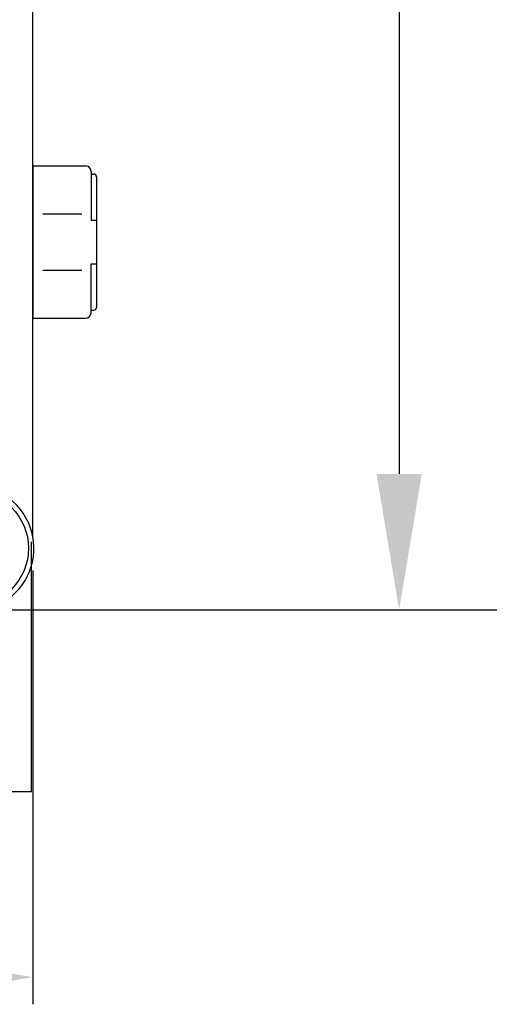
# Model space of a CAD drawing. Extents: x -122 to 169, y 84 to 238.
# Drawn here: x 116 to 125, y 84 to 102 of the extents above; entities that cross this region are included whole.
import ezdxf

# ---------------------------------------------------------------- set-up
doc = ezdxf.new("R2010")
doc.units = 0
doc.header["$MEASUREMENT"] = 0
doc.layers.get('0').update_dxf_attribs({"linetype": 'CONTINUOUS'})

# ---------------------------------------------------------------- blocks, each defined once
blk = doc.blocks.new('ALZADO')
at = {"color": 4, "linetype": 'Continuous'}
blk.add_line((27.932, -105.005), (27.932, -71.713), dxfattribs=at)
for p, q in [((34.672, -72.868), (34.672, -103.85)), ((27.932, -98.184), (28.903, -98.184)), ((27.932, -98.184), (27.932, -100.986)), ((29.003, -98.284), (29.003, -99.185)), ((29.003, -98.334), (29.053, -98.334)), ((29.103, -98.384), (29.103, -100.786)), ((28.113, -99.064), (28.831, -99.064)), ((29.003, -99.185), (29.103, -99.185)), ((29.003, -99.985), (29.103, -99.985)), ((29.003, -100.886), (29.003, -99.985)), ((28.113, -100.105), (28.831, -100.105)), ((27.932, -100.51), (27.932, -100.986)), ((29.003, -100.836), (29.053, -100.836)), ((27.932, -100.986), (28.903, -100.986)), ((27.932, -100.986), (28.903, -100.986)), ((27.932, -105.63), (27.932, -113.61)), ((27.212, -106.35), (35.172, -106.35)), ((32.052, -106.35), (43.926, -106.35))]:
    blk.add_line(p, q)
at = {"color": 6, "linetype": 'Continuous'}
for q in [(27.908, -105.101), (25.91, -109.701)]:
    blk.add_line((27.908, -109.701), q, dxfattribs=at)
blk.add_circle((26.801, -105.22), 1.051)
for centre, radius, start, end in [((28.903, -98.284), 0.1, 0, 90), ((29.053, -98.384), 0.05, 0, 90), ((28.903, -100.886), 0.1, 270, 0), ((29.053, -100.786), 0.05, 270, 0)]:
    blk.add_arc(centre, radius, start, end)
at = {"color": 4, "linetype": 'Continuous'}
blk.add_arc((26.801, -105.22), 1.151, 166.449, 103.551, dxfattribs=at)
for points in [[(34.255, -103.85), (35.089, -103.85), (34.672, -106.35)], [(25.432, -112.693), (25.432, -113.527), (27.932, -113.11)]]:
    blk.add_solid(points)

msp = doc.modelspace()

# ---------------------------------------------------------------- block references
at = {"color": 2}
msp.add_blockref('ALZADO', (88.626, 197.145), dxfattribs=at)

doc.saveas('drawing.dxf')
